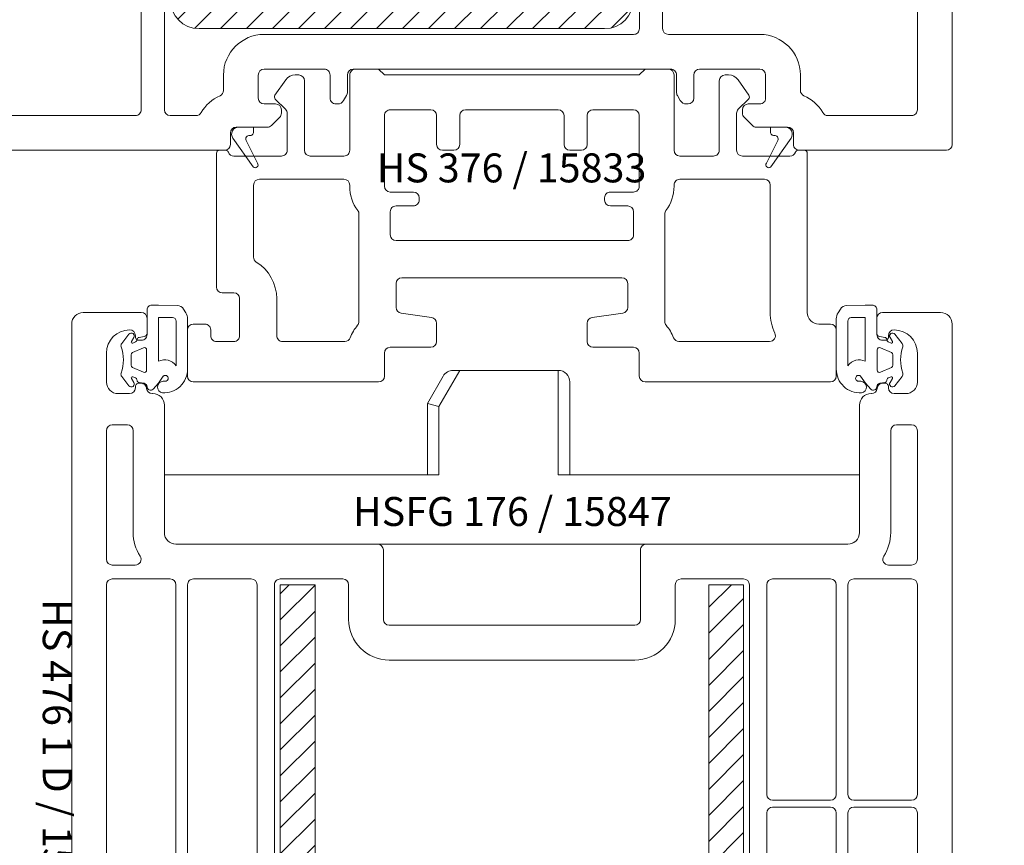
# Model space of a CAD drawing. Units: millimetres. Extents: x -11 to 188, y 0 to 274.
# Drawn here: x 47 to 64, y 196 to 211 of the extents above; entities that cross this region are included whole.
import ezdxf

# ---------------------------------------------------------------- set-up
doc = ezdxf.new("R2010")
doc.units = ezdxf.units.MM
doc.header["$PDMODE"] = 35
doc.linetypes.add('DASHED2', pattern=[9.525, 6.35, -3.175])
doc.layers.add('EN_MAß', color=14, linetype='Continuous')
doc.layers.add('EN_PROFILES_NUMMER', color=40, linetype='DASHED2')
for name, color, linetype, lineweight in [('EN_PROFILE_FRAME-L_PVC', 7, 'Continuous', 9), ('EN_PROFILE_METAL INFORCEMENT_PVC', 242, 'Continuous', 20), ('EN_PROFILE_SPECIAL_PVC', 7, 'Continuous', 9), ('EN_SEALING_DICHTUNG', 102, 'Continuous', 9)]:
    doc.layers.add(name, color=color, linetype=linetype, lineweight=lineweight)
doc.styles.add('Dim', font='simplex.shx', dxfattribs={"width": 0.65})
doc.styles.add('Verarbeitermappe 7.5', font='ARIALN.TTF', dxfattribs={"height": 7.5})
doc.dimstyles.new('EN_Bemaßung_02', dxfattribs={"dimtxt": 1.5, "dimasz": 2, "dimexe": 2, "dimexo": 2, "dimgap": 1, "dimtad": 1, "dimdec": 0, "dimdsep": 46, "dimtxsty": 'Dim', "dimcen": 0, "dimdle": 1, "dimclrd": 256, "dimclre": 256, "dimclrt": 142, "dimadec": 1, "dimazin": 0, "dimtfac": 0.7, "dimtdec": 0, "dimtix": 1, "dimtmove": 0, "dimatfit": 3, "dimfxl": 1, "dimtvp": 2, "dimtfill": 1, "dimtolj": 1, "dimtzin": 0, "dimlwd": -1, "dimlwe": -1, "dimarcsym": 0})

# ---------------------------------------------------------------- blocks, each defined once
blk = doc.blocks.new('*U2')
at = {"layer": 'EN_PROFILE_METAL INFORCEMENT_PVC'}
h = blk.add_hatch(dxfattribs=at)
h.set_pattern_fill('ANSI31', color=256, scale=0.5)
h.set_pattern_definition([(45, (5197.7594, -3608.1467), (-1.122532, 1.122532), [])])
h.paths.add_polyline_path([(-30, -51.501), (-65, -51.501, -0.414214), (-67.5, -49.001), (-67.5, -14.001, -0.414214), (-65, -11.501), (-30, -11.501, -0.414214), (-27.5, -14.001), (-27.5, -49.001, -0.414214)])
h.paths.add_polyline_path([(-30, -49.501, 0.414214), (-29.5, -49.001), (-29.5, -14.001, 0.414214), (-30, -13.501), (-65, -13.501, 0.414214), (-65.5, -14.001), (-65.5, -49.001, 0.414214), (-65, -49.501)], flags=16)
at = {"layer": 'EN_PROFILE_FRAME-L_PVC', "flags": 128}
for points in [[(0, -0.5), (0.001, -61.5)], [(0, -0.5), (0.001, -61.5)], [(-69.999, -58.501), (-70, -11.501)], [(-69.999, -58.501), (-70, -11.501)], [(-68, -11.501), (-67.999, -58.501)], [(-68, -11.501), (-67.999, -58.501)], [(-26.999, -51.5), (-27, -11.5)], [(-26.999, -51.5), (-27, -11.5)], [(-24.999, -42.5), (-24.999, -51.5)], [(-24.999, -42.5), (-24.999, -51.5)], [(-2.999, -58.5), (-2.999, -42.5)], [(-2.999, -58.5), (-2.999, -42.5)], [(-59.399, -52.001), (-27.499, -52)], [(-59.399, -52.001), (-27.499, -52)], [(-24.499, -52), (-16.599, -52)], [(-24.499, -52), (-16.599, -52)], [(-54.199, -55.001), (-59.399, -55.001)], [(-54.199, -55.001), (-59.399, -55.001)], [(-24.299, -55), (-51.699, -55.001)], [(-24.299, -55), (-51.699, -55.001)], [(-16.599, -55), (-21.799, -55.001)], [(-16.599, -55), (-21.799, -55.001)], [(-62.899, -56.835), (-62.899, -55.501)], [(-62.899, -56.835), (-62.899, -55.501)], [(-59.899, -55.501), (-59.899, -57.501)], [(-59.899, -55.501), (-59.899, -57.501)], [(-53.699, -57.501), (-53.699, -55.501)], [(-53.699, -57.501), (-53.699, -55.501)], [(-52.199, -55.501), (-52.199, -56.974)], [(-52.199, -55.501), (-52.199, -56.974)], [(-23.799, -56.974), (-23.799, -55.5)], [(-23.799, -56.974), (-23.799, -55.5)], [(-22.299, -55.501), (-22.299, -57.5)], [(-22.299, -55.501), (-22.299, -57.5)], [(-16.099, -57.5), (-16.099, -55.5)], [(-16.099, -57.5), (-16.099, -55.5)], [(-13.099, -55.5), (-13.099, -56.834)], [(-13.099, -55.5), (-13.099, -56.834)], [(-52.28, -57.274), (-52.526, -57.701)], [(-52.28, -57.274), (-52.526, -57.701)], [(-23.472, -57.7), (-23.719, -57.274)], [(-23.472, -57.7), (-23.719, -57.274)], [(-59.399, -58.001), (-58.399, -58.001)], [(-59.399, -58.001), (-58.399, -58.001)], [(-57.899, -58.501), (-57.899, -58.794)], [(-57.899, -58.501), (-57.899, -58.794)], [(-53.046, -58.001), (-53.199, -58.001)], [(-53.046, -58.001), (-53.199, -58.001)], [(-22.799, -58), (-22.953, -58)], [(-22.799, -58), (-22.953, -58)], [(-18.099, -58.793), (-18.099, -58.5)], [(-18.099, -58.793), (-18.099, -58.5)], [(-17.599, -58), (-16.599, -58)], [(-17.599, -58), (-16.599, -58)], [(-95.499, -59.002), (-70.499, -59.001)], [(-95.499, -59.002), (-70.499, -59.001)], [(-67.499, -59.001), (-65.263, -59.001)], [(-67.499, -59.001), (-65.263, -59.001)], [(-58.046, -59.147), (-58.753, -59.854)], [(-58.046, -59.147), (-58.753, -59.854)], [(-17.246, -59.854), (-17.953, -59.147)], [(-17.246, -59.854), (-17.953, -59.147)], [(-10.735, -59), (-3.499, -59)], [(-10.735, -59), (-3.499, -59)], [(-59.106, -60.001), (-61.799, -60.001)], [(-59.106, -60.001), (-61.799, -60.001)], [(-14.199, -60), (-16.892, -60)], [(-14.199, -60), (-16.892, -60)], [(-62.299, -60.501), (-62.299, -61.501)], [(-62.299, -60.501), (-62.299, -61.501)], [(-13.699, -61.5), (-13.699, -60.5)], [(-13.699, -61.5), (-13.699, -60.5)], [(-62.799, -62.001), (-112.199, -62.002)], [(-62.799, -62.001), (-98.999, -62.002)], [(-0.499, -62), (-13.199, -62)], [(-0.499, -62), (-13.199, -62)]]:
    blk.add_lwpolyline(points, dxfattribs=at)
at = {"layer": 'EN_PROFILE_FRAME-L_PVC', "extrusion": (0, 0, -1)}
for centre, start, end in [((27.499, -51.5), 179.99912, 269.99912), ((27.499, -51.5), 179.99912, 269.99912), ((24.499, -51.5), 269.99912, 359.99912), ((24.499, -51.5), 269.99912, 359.99912), ((59.399, -55.501), 359.99912, 89.99912), ((59.399, -55.501), 359.99912, 89.99912), ((54.199, -55.501), 89.99912, 180), ((54.199, -55.501), 89.99912, 180), ((51.699, -55.501), 0, 89.99956), ((51.699, -55.501), 0, 89.99956), ((24.299, -55.5), 89.99956, 180), ((24.299, -55.5), 89.99956, 180), ((21.799, -55.501), 0, 89.99668), ((21.799, -55.501), 0, 89.99668), ((16.599, -55.5), 89.99912, 179.99912), ((16.599, -55.5), 89.99912, 179.99912), ((63.399, -56.835), 179.99912, 246.42094), ((63.399, -56.835), 179.99912, 246.42094), ((12.599, -56.834), 293.57729, 359.99912), ((12.599, -56.834), 293.57729, 359.99912), ((59.399, -57.501), 269.99912, 359.99912), ((59.399, -57.501), 269.99912, 359.99912), ((16.599, -57.5), 179.99912, 269.99912), ((16.599, -57.5), 179.99912, 269.99912), ((70.499, -58.501), 179.99912, 269.99912), ((70.499, -58.501), 179.99912, 269.99912), ((67.499, -58.501), 269.99912, 359.99912), ((67.499, -58.501), 269.99912, 359.99912), ((3.499, -58.5), 179.99912, 269.99912), ((3.499, -58.5), 179.99912, 269.99912), ((65.263, -58.501), 209.99912, 269.99912), ((65.263, -58.501), 209.99912, 269.99912), ((10.735, -58.5), 269.99912, 329.99912), ((10.735, -58.5), 269.99912, 329.99912), ((61.799, -60.501), 359.99912, 89.99912), ((61.799, -60.501), 359.99912, 89.99912), ((14.199, -60.5), 89.99912, 179.99912), ((14.199, -60.5), 89.99912, 179.99912)]:
    blk.add_arc(centre, 0.5, start, end, dxfattribs=at)
at = {"layer": 'EN_PROFILE_FRAME-L_PVC'}
for centre, radius, start, end in [((-59.399, -55.501), 3.5, 90.00088, 180.00088), ((-59.399, -55.501), 3.5, 90.00088, 180.00088), ((-16.599, -55.5), 3.5, 0.00088, 90.00088), ((-16.599, -55.5), 3.5, 0.00088, 90.00088), ((-61.799, -60.501), 3.5, 113.57906, 150.00088), ((-61.799, -60.501), 3.5, 113.57906, 150.00088), ((-53.199, -57.501), 0.5, 180, 270.00088), ((-53.199, -57.501), 0.5, 180, 270.00088), ((-53.046, -57.401), 0.6, 270.00177, 330), ((-53.046, -57.401), 0.6, 270.00177, 330), ((-52.799, -56.974), 0.6, 330, 0), ((-52.799, -56.974), 0.6, 330, 0), ((-23.199, -56.974), 0.6, 180, 210), ((-23.199, -56.974), 0.6, 180, 210), ((-22.953, -57.4), 0.6, 210, 270.00088), ((-22.953, -57.4), 0.6, 210, 270.00088), ((-22.799, -57.5), 0.5, 270.00088, 0), ((-22.799, -57.5), 0.5, 270.00088, 0), ((-14.199, -60.5), 3.5, 30.00088, 66.4227), ((-14.199, -60.5), 3.5, 30.00088, 66.4227), ((-58.399, -58.501), 0.5, 0.00088, 90.00088), ((-58.399, -58.501), 0.5, 0.00088, 90.00088), ((-17.599, -58.5), 0.5, 90.00088, 180.00088), ((-17.599, -58.5), 0.5, 90.00088, 180.00088), ((-58.399, -58.794), 0.5, 315.00089, 0.00089), ((-58.399, -58.794), 0.5, 315.00089, 0.00088), ((-17.599, -58.793), 0.5, 180.00088, 225.00088), ((-17.599, -58.793), 0.5, 180.00088, 225.00088), ((-59.106, -59.501), 0.5, 270.00088, 315.00088), ((-59.106, -59.501), 0.5, 270.00088, 315.00088), ((-16.892, -59.5), 0.5, 225.00088, 270.00088), ((-16.892, -59.5), 0.5, 225.00088, 270.00088), ((-62.799, -61.501), 0.5, 270.00088, 0.00088), ((-62.799, -61.501), 0.5, 270.00088, 0.00088), ((-13.199, -61.5), 0.5, 180.00088, 270.00088), ((-13.199, -61.5), 0.5, 180.00088, 270.00088), ((-0.499, -61.5), 0.5, 270.00088, 0.00088), ((-0.499, -61.5), 0.5, 270.00088, 0.00088)]:
    blk.add_arc(centre, radius, start, end, dxfattribs=at)
at = {"layer": 'EN_PROFILE_METAL INFORCEMENT_PVC', "linetype": 'ByBlock', "flags": 128}
blk.add_lwpolyline([(-30, -51.501), (-65, -51.501)], dxfattribs=at)
at = {"layer": 'EN_PROFILE_METAL INFORCEMENT_PVC', "linetype": 'ByBlock'}
for centre, start, end in [((-65, -49.001), 180, 270), ((-30, -49.001), 270, 0)]:
    blk.add_arc(centre, 2.5, start, end, dxfattribs=at)
at = {"layer": 'EN_SEALING_DICHTUNG', "flags": 128}
for points in [[(-60.309, -60.001), (-61.599, -60.001)], [(-60.309, -60.001), (-61.599, -60.001)], [(-60.309, -60.423), (-60.309, -60.001)], [(-60.309, -60.423), (-60.309, -60.001)], [(-15.689, -60), (-14.399, -60)], [(-15.689, -60.422), (-15.689, -60)], [(-15.689, -60), (-14.399, -60)], [(-15.689, -60.422), (-15.689, -60)], [(-62.089, -60.947), (-60.34, -63.428)], [(-62.089, -60.947), (-60.34, -63.428)], [(-59.964, -63.1), (-60.944, -61.154)], [(-59.964, -63.1), (-60.944, -61.154)], [(-16.034, -63.1), (-15.054, -61.153)], [(-16.034, -63.1), (-15.054, -61.153)], [(-13.909, -60.946), (-15.658, -63.427)], [(-13.909, -60.946), (-15.658, -63.427)]]:
    blk.add_lwpolyline(points, dxfattribs=at)
at = {"layer": 'EN_SEALING_DICHTUNG', "extrusion": (0, 0, -1)}
for centre, radius, start, end in [((61.599, -60.601), 0.6, 324.8164, 89.99912), ((61.599, -60.601), 0.6, 324.8164, 89.99912), ((60.609, -60.423), 0.3, 180, 276.42504), ((60.609, -60.423), 0.3, 180, 276.42504), ((15.322, -61.018), 0.3, 83.57496, 206.73662), ((15.322, -61.018), 0.3, 83.57496, 206.73662), ((60.164, -63.251), 0.25, 142.95581, 314.99912), ((60.164, -63.251), 0.25, 142.95581, 314.99912)]:
    blk.add_arc(centre, radius, start, end, dxfattribs=at)
at = {"layer": 'EN_SEALING_DICHTUNG'}
for centre, radius, start, end in [((-14.399, -60.6), 0.6, 324.8164, 89.99912), ((-14.399, -60.6), 0.6, 324.8164, 89.99912), ((-60.676, -61.019), 0.3, 83.57496, 206.73662), ((-60.676, -61.019), 0.3, 83.57496, 206.73662), ((-15.389, -60.422), 0.3, 180, 276.42504), ((-15.389, -60.422), 0.3, 180, 276.42504), ((-15.835, -63.25), 0.25, 142.95581, 314.99912), ((-15.835, -63.25), 0.25, 142.95581, 314.99912)]:
    blk.add_arc(centre, radius, start, end, dxfattribs=at)
blk = doc.blocks.new('*U4')
at = {"layer": 'EN_PROFILE_FRAME-L_PVC', "flags": 128}
for points in [[(13.5, 0), (11.5, 0), (11, -0.5), (-11, -0.5), (-11.5, 0), (-13.5, 0)], [(-18.4, -0.5), (-18.707, -0.5)], [(-14, -0.5), (-14, -7)], [(14, -7), (14, -0.5)], [(18.707, -0.5), (18.4, -0.5)], [(-19.526, -0.926), (-20.455, -2.253)], [(-17.9, -7), (-17.9, -1)], [(17.9, -1), (17.9, -7)], [(20.455, -2.253), (19.526, -0.926)], [(-20.427, -2.573), (-19.546, -3.453)], [(19.546, -3.453), (20.427, -2.573)], [(-19.4, -3.807), (-19.4, -7)], [(-11, -10.1), (-11, -4)], [(-10.5, -3.5), (-7, -3.5)], [(-6.5, -4), (-6.5, -6.5)], [(-4.5, -6.5), (-4.5, -4)], [(-4, -3.5), (4, -3.5)], [(4.5, -4), (4.5, -6.5)], [(6.5, -6.5), (6.5, -4)], [(7, -3.5), (10.5, -3.5)], [(11, -4), (11, -10.1)], [(19.4, -7), (19.4, -3.807)], [(-25.5, -7.25), (-25.5, -18.8)], [(-24.707, -7), (-25.25, -7)], [(-19.9, -7.5), (-24, -7.5)], [(-14.5, -7.5), (-17.4, -7.5)], [(-6, -7), (-5, -7)], [(5, -7), (6, -7)], [(17.4, -7.5), (14.5, -7.5)], [(24, -7.5), (19.9, -7.5)], [(25.25, -7), (24.707, -7)], [(25.5, -21), (25.5, -7.25)], [(-22.3, -16.222), (-22.3, -10)], [(-21.8, -9.5), (-14.5, -9.5)], [(-14, -10), (-14, -10.1), (-14, -10.105)], [(14, -10.1), (14, -10)], [(14.5, -9.5), (21.8, -9.5)], [(22.3, -10), (22.3, -21)], [(-8.5, -10.6), (-10.5, -10.6)], [(10.5, -10.6), (8.5, -10.6)], [(-10, -11.8), (-8.5, -11.8)], [(-8, -11.3), (-8, -11.1)], [(8, -11.1), (8, -11.3)], [(8.5, -11.8), (10, -11.8)], [(-13.2, -12.5), (-13.2, -21.78)], [(-10.5, -14.3), (-10.5, -12.3)], [(10.5, -12.3), (10.5, -14.3)], [(13.2, -21.779), (13.2, -12.5)], [(10, -14.8), (-10, -14.8)], [(-10, -20.566), (-10, -18.5)], [(-9.5, -18), (9.5, -18)], [(10, -18.5), (10, -20.566)], [(-25, -19.3), (-24, -19.3)], [(-23.5, -19.8), (-23.5, -23)], [(-20.3, -23), (-20.3, -19.8)], [(-6.929, -21.438), (-9.571, -21.061)], [(9.571, -21.061), (6.929, -21.438)], [(-26.5, -22), (-27.5, -22)], [(-6.5, -23.5), (-6.5, -21.933)], [(6.5, -21.933), (6.5, -23.5)], [(27.5, -22), (26.5, -22)], [(-28, -22.5), (-28, -26.5)], [(-26, -23), (-26, -22.5)], [(28, -26.5), (28, -22.5)], [(-24, -23.5), (-25.5, -23.5)], [(-14.423, -23.5), (-19.8, -23.5)], [(22.247, -23.5), (14.423, -23.5)], [(-11, -26.5), (-11, -24.5)], [(-10.5, -24), (-7, -24)], [(7, -24), (10.5, -24)], [(11, -24.5), (11, -26.5)], [(-27.5, -27), (-11.5, -27)], [(11.5, -27), (27.5, -27)]]:
    blk.add_lwpolyline(points, dxfattribs=at)
at = {"layer": 'EN_PROFILE_FRAME-L_PVC'}
for centre, radius, start, end in [((-13.5, -0.5), 0.5, 89.99991, 179.99995), ((13.5, -0.5), 0.5, 359.99995, 89.99991), ((-18.707, -1.5), 1, 89.99991, 145), ((-18.4, -1), 0.5, 359.99991, 89.99991), ((18.4, -1), 0.5, 89.99991, 179.99991), ((18.707, -1.5), 1, 35, 89.99991), ((-20.25, -2.396), 0.25, 145, 224.99991), ((20.25, -2.396), 0.25, 314.99991, 35), ((-6, -6.5), 0.5, 179.99991, 269.99991), ((-5, -6.5), 0.5, 269.99991, 359.99991), ((5, -6.5), 0.5, 179.99991, 269.99991), ((6, -6.5), 0.5, 269.99991, 359.99991), ((-25.25, -7.25), 0.25, 89.99991, 179.99992), ((-24.707, -7.25), 0.25, 19.47114, 89.99991), ((24.707, -7.25), 0.25, 89.99991, 160.52869), ((25.25, -7.25), 0.25, 359.99992, 89.99992), ((-10.5, -10.1), 3.5, 180.07856, 216.86727), ((10.5, -10.1), 3.5, 323.13039, 359.99995), ((-8.5, -11.1), 0.5, 359.99992, 89.99991), ((8.5, -11.1), 0.5, 89.99991, 179.99992), ((-8.5, -11.3), 0.5, 269.99991, 359.99992), ((8.5, -11.3), 0.5, 179.99992, 269.99991), ((-24, -19.8), 3.7, 359.99991, 58.41178), ((-25, -18.8), 0.5, 179.99991, 269.99991), ((26.5, -21), 4.2, 179.99991, 205.18425), ((-27.5, -22.5), 0.5, 89.99991, 179.99991), ((-26.5, -22.5), 0.5, 359.99989, 89.99991), ((-7, -21.933), 0.5, 359.99991, 81.86981), ((7, -21.933), 0.5, 98.13002, 179.99991), ((27.5, -22.5), 0.5, 359.99991, 89.99991), ((-10.5, -24.5), 3.7, 139.6339, 159.07462), ((10.5, -24.5), 3.7, 20.92474, 40.36754), ((-7, -23.5), 0.5, 269.99991, 359.99991), ((7, -23.5), 0.5, 179.99991, 269.99991), ((-27.5, -26.5), 0.5, 179.99991, 269.99991), ((-11.5, -26.5), 0.5, 269.99991, 359.99991), ((11.5, -26.5), 0.5, 179.99991, 269.99991), ((27.5, -26.5), 0.5, 269.99991, 359.99991)]:
    blk.add_arc(centre, radius, start, end, dxfattribs=at)
at = {"layer": 'EN_PROFILE_FRAME-L_PVC', "extrusion": (0, 0, -1)}
for centre, radius, start, end in [((19.9, -3.807), 0.5, 135.00009, 180.00008), ((10.5, -4), 0.5, 0.00005, 90.00009), ((7, -4), 0.5, 90.00009, 180.00009), ((4, -4), 0.5, 0.00009, 90.00009), ((-4, -4), 0.5, 90.00009, 180.00009), ((-7, -4), 0.5, 0.00009, 90.00009), ((-10.5, -4), 0.5, 90.00009, 180.00005), ((-19.9, -3.807), 0.5, 0.00008, 45.00008), ((24, -7), 0.5, 270.00009, 340.52886), ((19.9, -7), 0.5, 180.00008, 270.00009), ((17.4, -7), 0.5, 270.00009, 0.00009), ((14.5, -7), 0.5, 180.00005, 270.00009), ((-14.5, -7), 0.5, 270.00009, 0.00005), ((-17.4, -7), 0.5, 180.00009, 270.00009), ((-19.9, -7), 0.5, 270.00009, 0.00008), ((-24, -7), 0.5, 199.47131, 270.00009), ((21.8, -10), 0.5, 0.00008, 90.00008), ((14.5, -10), 0.5, 90.00008, 180), ((10.5, -10.1), 0.5, 270.00009, 0.00005), ((-10.5, -10.1), 0.5, 180.00005, 270.00009), ((-14.5, -10), 0.5, 0, 90.00008), ((-21.8, -10), 0.5, 90.00008, 180.00008), ((10, -12.3), 0.5, 0.00007, 90.00009), ((-10, -12.3), 0.5, 90.00009, 180.00007), ((13.7, -12.5), 0.5, 143.13273, 180.0001), ((-13.7, -12.5), 0.5, 0.0001, 36.86961), ((10, -14.3), 0.5, 270.00009, 0.00006), ((-10, -14.3), 0.5, 180.00006, 270.00009), ((21.8, -16.222), 0.5, 301.58822, 0.00008), ((9.5, -18.5), 0.5, 0.00009, 90.00009), ((-9.5, -18.5), 0.5, 90.00009, 180.00009), ((24, -19.8), 0.5, 90.00009, 180.00009), ((9.5, -20.566), 0.5, 278.13019, 0.0001), ((-9.5, -20.566), 0.5, 180.0001, 261.86998), ((-26.5, -21), 1, 270.00009, 0.00009), ((13.7, -21.78), 0.5, 180.0001, 220.3661), ((-13.7, -21.779), 0.5, 319.63246, 0.0001), ((-22.247, -23), 0.5, 154.81575, 270.00009), ((25.5, -23), 0.5, 270.00009, 0.00011), ((24, -23), 0.5, 180.00009, 270.00009), ((19.8, -23), 0.5, 270.00008, 0.00009), ((14.423, -23), 0.5, 200.92538, 270.00008), ((-14.423, -23), 0.5, 270.00008, 339.07526), ((10.5, -24.5), 0.5, 0.00009, 90.00009), ((-10.5, -24.5), 0.5, 90.00009, 180.00009)]:
    blk.add_arc(centre, radius, start, end, dxfattribs=at)
at = {"layer": 'EN_PROFILES_NUMMER', "color": 7, "insert": (-0.035, -8.844), "char_height": 2.5, "attachment_point": 5, "line_spacing_factor": 0.84, "style": 'Verarbeitermappe 7.5'}
blk.add_mtext('HS 376 / 15833', dxfattribs=at)
blk = doc.blocks.new('EN_HSFG_176')
at = {"layer": 'EN_PROFILE_FRAME-L_PVC', "linetype": 'Continuous'}
for p, q in [((-4.498, 47), (-6.3, 43.878)), ((-4.498, 47), (-5.075, 47)), ((4, 47), (-4.498, 47)), ((4, 38), (4, 47)), ((-7.3, 44.146), (-5.941, 46.5)), ((5, 46), (5, 38)), ((-6.3, 43.878), (-7.3, 44.146)), ((-7.3, 38), (-7.3, 44.146)), ((-6.3, 43.878), (-6.3, 38)), ((-30, 38), (-30, 33)), ((-6.3, 38), (-30, 38)), ((30, 38), (4, 38)), ((30, 33), (30, 38)), ((29, 32), (-29, 32))]:
    blk.add_line(p, q, dxfattribs=at)
for centre, start, end in [((-5.075, 46), 90.00008, 150), ((-29, 33), 180.00006, 270.00044), ((29, 33), 270.00044, 0.00009)]:
    blk.add_arc(centre, 1, start, end, dxfattribs=at)
at = {"layer": 'EN_PROFILE_FRAME-L_PVC', "linetype": 'Continuous', "extrusion": (0, 0, -1)}
blk.add_arc((-4, 46), 1, 89.99994, 179.99994, dxfattribs=at)
at = {"layer": 'EN_PROFILES_NUMMER', "color": 7, "insert": (0.032, 34.499), "char_height": 2.5, "attachment_point": 5, "line_spacing_factor": 0.84, "style": 'Verarbeitermappe 7.5'}
blk.add_mtext('HSFG 176 / 15847', dxfattribs=at)
blk = doc.blocks.new('*U16')
at = {"layer": 'EN_PROFILE_METAL INFORCEMENT_PVC'}
h = blk.add_hatch(dxfattribs=at)
h.set_pattern_fill('ANSI31', color=256, scale=0.5, angle=-180)
h.set_pattern_definition([(225, (5591.3617, 4652.0956), (1.122532, -1.122532), [])])
h.paths.add_polyline_path([(-14, -87.501, -0.414214), (-17, -84.501), (-17, -44.501), (-20, -44.501), (-20, -84.501, 0.414214), (-14, -90.501), (14, -90.501, 0.414214), (20, -84.501), (20, -44.501), (17, -44.501), (17, -84.501, -0.414214), (14, -87.501)])
h.paths.add_polyline_path([(10.433, -86.474), (-9.128, -86.474), (-9.128, -91.679), (10.433, -91.679)], flags=9)
at = {"layer": 'EN_PROFILE_FRAME-L_PVC'}
for p, q in [((-37.001, -21.001), (-32, -21.001)), ((32, -21.001), (37, -21.001)), ((-38, -113.342), (-38, -22.001)), ((-31.5, -21.501), (-31.5, -21.501)), ((-31.5, -21.501), (-31.5, -22.901)), ((31.5, -22.901), (31.5, -21.501)), ((38, -22.001), (38, -23.469)), ((-32.5, -23.101), (-32.5, -23.001)), ((32.5, -23.001), (32.5, -23.101)), ((38, -23.469), (38, -23.469)), ((38, -23.469), (38, -23.519)), ((38, -23.519), (38, -23.519)), ((38, -23.519), (38, -98.537)), ((-35, -24.501), (-35, -27.001)), ((35, -27.001), (35, -24.501)), ((-34, -28.001), (-33, -28.001)), ((-32.5, -27.501), (-32.5, -27.401)), ((-31.497, -27.409), (-31.497, -27.41)), ((-31.035, -28.001), (-31, -28.001)), ((31, -28.001), (31.035, -28.001)), ((31.531, -27.552), (31.531, -27.552)), ((32.5, -27.401), (32.5, -27.501)), ((33, -28.001), (34, -28.001)), ((-30, -29.001), (-30, -40.001)), ((30, -40.001), (30, -29.001)), ((-35, -42.301), (-35, -31.201)), ((-34.5, -30.701), (-33.2, -30.701)), ((-32.7, -31.201), (-32.7, -40.001)), ((32.7, -31.201), (32.7, -40.001)), ((34.5, -30.701), (33.2, -30.701)), ((35, -42.301), (35, -31.201)), ((-29, -41.001), (-11.6, -41.001)), ((-11.1, -41.501), (-11.1, -47.501)), ((11.1, -47.501), (11.1, -41.501)), ((11.6, -41.001), (29, -41.001)), ((-35, -42.301), (-35, -42.301)), ((35, -42.301), (35, -42.301)), ((-32.514, -42.801), (-34.5, -42.801)), ((32.514, -42.801), (34.5, -42.801)), ((-34.5, -44.001), (-29.5, -44.001)), ((-27.5, -44.001), (-22.5, -44.001)), ((-20, -44.001), (-14.6, -44.001)), ((14.6, -44.001), (20, -44.001)), ((22.5, -44.001), (27.5, -44.001)), ((29.5, -44.001), (34.5, -44.001)), ((-35, -92.001), (-35, -44.501)), ((-29, -44.501), (-29, -92.001)), ((-28, -91.337), (-28, -44.501)), ((-22, -44.501), (-22, -90.801)), ((-20.5, -90.801), (-20.5, -44.501)), ((-14.1, -44.501), (-14.1, -47.501)), ((14.1, -47.501), (14.1, -44.501)), ((20.5, -44.501), (20.5, -90.801)), ((22, -62.601), (22, -44.501)), ((28, -44.501), (28, -62.601)), ((29, -62.601), (29, -44.501)), ((35, -44.501), (35, -62.601)), ((-10.6, -48.001), (10.6, -48.001)), ((-10.6, -51.001), (10.6, -51.001)), ((27.5, -63.101), (22.5, -63.101)), ((22.5, -63.701), (27.5, -63.701)), ((34.5, -63.101), (29.5, -63.101)), ((29.5, -63.701), (34.5, -63.701)), ((22, -90.801), (22, -64.201)), ((28, -64.201), (28, -88.412)), ((29, -88.301), (29, -64.201)), ((35, -64.201), (35, -88.301)), ((34.5, -88.801), (29.5, -88.801)), ((22, -90.801), (22, -90.801)), ((-28, -91.337), (-28, -91.337)), ((-22.5, -91.301), (-25.2, -91.301)), ((20, -91.301), (-20, -91.301)), ((24.9, -91.301), (22.5, -91.301)), ((35, -91.501), (28.4, -91.501)), ((-35, -92.001), (-35, -92.001)), ((-29.5, -92.501), (-34.5, -92.501)), ((27.9, -92.001), (27.9, -93.194)), ((35.5, -95.627), (35.5, -92.001)), ((-35, -113.342), (-35, -94.001)), ((-34.5, -93.501), (-30, -93.501)), ((8.8, -94.001), (-25.2, -94.001)), ((8.8, -94.001), (8.8, -94.001)), ((8.8, -94.001), (8.8, -94.001)), ((28.624, -94.001), (12.3, -94.001)), ((9.8, -96.503), (9.8, -95.001)), ((11.8, -94.501), (11.8, -96.501)), ((-29.9, -96.001), (-29.9, -111.557)), ((-27.2, -96.001), (-27.2, -114.955)), ((9.315, -98.38), (9.8, -96.503)), ((12.3, -97.001), (15.3, -97.001)), ((34.2, -98.501), (34.2, -97.501)), ((13.8, -99.001), (9.8, -99.001)), ((37.536, -99.001), (34.7, -99.001)), ((-35, -113.342), (-35, -113.342)), ((-28.2, -115.501), (-28.2, -114.601)), ((-27.2, -114.09), (-27.2, -114.04)), ((-27.656, -115.453), (-28.2, -115.501)), ((-31.2, -116.101), (-31.2, -117.021)), ((-28.2, -118.8), (-28.2, -118.001)), ((-28.2, -118.001), (-27.656, -118.048)), ((-28.583, -120.971), (-34.052, -118.98)), ((-29.884, -118.901), (-28.871, -119.269)), ((-27.2, -118.546), (-27.2, -121.001)), ((-28.402, -121.001), (-28.583, -120.971)), ((-27.2, -121.001), (-28.402, -121.001))]:
    blk.add_line(p, q, dxfattribs=at)
for centre, radius, start, end in [((-37, -22.001), 1, 90.08103, 180), ((-32, -21.501), 0.5, 0.02035, 89.99999), ((32, -21.501), 0.5, 90.00002, 180), ((37, -22.001), 1, 0.00002, 90.00002), ((-32, -21.501), 0.5, 359.97974, 0), ((-33, -24.501), 2, 90, 180), ((-33, -23.001), 0.5, 0, 90), ((-32, -22.901), 0.5, 256.94806, 0), ((32, -22.901), 0.5, 180, 283.05194), ((33, -23.001), 0.5, 90, 180), ((33, -24.501), 2, 0, 90), ((-32.2, -23.101), 0.3, 180, 286.87449), ((32.2, -23.101), 0.3, 253.12551, 0), ((-34, -27.001), 1, 180, 270), ((-32.2, -27.401), 0.3, 75.70536, 180), ((-32.03, -27.601), 0.5, 5.79261, 101.06106), ((32.03, -27.601), 0.5, 78.93894, 174.20739), ((32.2, -27.401), 0.3, 0, 104.29464), ((34, -27.001), 1, 270, 0), ((-33, -27.501), 0.5, 270, 0), ((-31.035, -27.501), 0.5, 185.68574, 270), ((-31, -29.001), 1, 0, 90), ((31, -29.001), 1, 90, 180), ((31.035, -27.501), 0.5, 270, 354.31426), ((33, -27.501), 0.5, 180, 270), ((-34.5, -31.201), 0.5, 90, 180), ((-33.2, -31.201), 0.5, 0, 90), ((33.2, -31.201), 0.5, 90, 180), ((34.5, -31.201), 0.5, 0, 90), ((-29, -40.001), 3.7, 180, 213.20382), ((-29, -40.001), 1, 180, 270), ((29, -40.001), 1, 269.99998, 0), ((29, -40.001), 3.7, 326.79618, 360), ((-11.6, -41.501), 0.5, 0, 90), ((11.6, -41.501), 0.5, 89.99998, 180), ((-34.5, -42.301), 0.5, 180, 270), ((-32.514, -42.301), 0.5, 269.99996, 33.20382), ((32.514, -42.301), 0.5, 146.79618, 270.00004), ((34.5, -42.301), 0.5, 270, 0), ((-34.5, -44.501), 0.5, 90, 180), ((-29.5, -44.501), 0.5, 0, 90), ((-27.5, -44.501), 0.5, 89.99997, 180.00003), ((-22.5, -44.501), 0.5, 0, 90), ((-20, -44.501), 0.5, 90, 180.00003), ((-14.6, -44.501), 0.5, 0, 90), ((14.6, -44.501), 0.5, 90, 180), ((20, -44.501), 0.5, 0, 90), ((22.5, -44.501), 0.5, 90, 180), ((27.5, -44.501), 0.5, 0, 90), ((29.5, -44.501), 0.5, 90, 180), ((34.5, -44.501), 0.5, 0, 90), ((-10.6, -47.501), 3.5, 180, 270), ((-10.6, -47.501), 0.5, 180, 270), ((10.6, -47.501), 3.5, 270, 0), ((10.6, -47.501), 0.5, 270, 0), ((22.5, -62.601), 0.5, 180, 270), ((27.5, -62.601), 0.5, 270, 0), ((29.5, -62.601), 0.5, 180, 270), ((34.5, -62.601), 0.5, 270, 0), ((22.5, -64.201), 0.5, 90, 180), ((27.5, -64.201), 0.5, 0, 90), ((29.5, -64.201), 0.5, 90, 180), ((34.5, -64.201), 0.5, 0, 90), ((29.5, -88.301), 0.5, 180, 270), ((34.5, -88.301), 0.5, 270, 0), ((28.4, -92.001), 3.2, 104.07853, 143.71682), ((27.5, -88.412), 0.5, 284.07853, 0), ((-22.5, -90.801), 0.5, 270, 0.00003), ((-20, -90.801), 0.5, 180.00003, 269.99999), ((20, -90.801), 0.5, 269.99999, 0), ((22.5, -90.801), 0.5, 180.00002, 269.99998), ((28.4, -92.001), 3.2, 143.71682, 161.0985), ((-27.5, -91.337), 0.5, 179.99998, 296.25119), ((-25.2, -96.001), 4.7, 90, 116.25119), ((24.902, -90.803), 0.498, 269.81655, 341.0985), ((28.4, -92.001), 0.5, 90, 180), ((35, -92.001), 0.5, 0, 90), ((-34.5, -92.001), 0.5, 180, 270), ((-29.5, -92.001), 0.5, 269.99997, 0.00003), ((28.712, -93.194), 0.812, 180, 263.80695), ((-34.5, -94.001), 0.5, 90, 180), ((-30, -94.001), 0.5, 337.38014, 90), ((-25.2, -96.001), 4.7, 157.38014, 179.99997), ((-25.2, -96.001), 2, 90.00001, 180), ((8.8, -95.001), 1, 0, 90.00001), ((12.3, -94.501), 0.5, 89.99999, 180), ((35, -95.627), 0.5, 290.48732, 0), ((12.3, -96.501), 0.5, 180, 270), ((35.7, -97.501), 1.5, 110.48732, 180), ((13.723, -97.381), 1.622, 272.71128, 13.54893), ((9.8, -98.501), 0.5, 166.01176, 270), ((34.7, -98.501), 0.5, 180, 270), ((37.518, -98.519), 0.482, 272.12773, 357.87229), ((-29.2, -116.101), 4.2, 104.79233, 167.54289), ((-30.4, -111.557), 0.5, 284.79233, 359.99999), ((-32, -113.342), 6, 180, 250), ((-32.009, -113.346), 2.991, 179.92727, 224.36344), ((-29.2, -116.101), 2, 90.00204, 180), ((-28.95, -7119.749), 7005.649, 89.9979551, 90.0020449), ((-28.7, -114.601), 0.5, 0, 89.99796), ((-33.79, -115.087), 0.5, 224.36344, 347.54289), ((-27.7, -114.955), 0.5, 274.99889, 0), ((-29.2, -117.021), 2, 180, 249.99999), ((-27.7, -118.546), 0.5, 0.0003, 85.00058), ((-28.7, -118.8), 0.5, 249.99999, 0)]:
    blk.add_arc(centre, radius, start, end, dxfattribs=at)
at = {"layer": 'EN_PROFILE_METAL INFORCEMENT_PVC'}
blk.add_lwpolyline([(14, -90.501), (-14, -90.501, -0.414214), (-20, -84.501), (-20, -44.501), (-17, -44.501), (-17, -84.501, 0.414214), (-14, -87.501), (14, -87.501, 0.414214), (17, -84.501), (17, -44.501), (20, -44.501), (20, -84.501, -0.414214)], format="xyb", close=True, dxfattribs=at)
at = {"layer": 'EN_SEALING_DICHTUNG'}
for p, q in [((-30.497, -20.369), (-31.089, -20.358)), ((-28.888, -20.4), (-30.497, -20.369)), ((28.888, -20.4), (30.497, -20.369)), ((30.497, -20.369), (31.089, -20.358)), ((-31.497, -20.758), (-31.497, -21.392)), ((-28.15, -21.022), (-28.35, -20.704)), ((28.15, -21.022), (28.35, -20.704)), ((31.497, -20.758), (31.497, -21.392)), ((-31.497, -21.392), (-31.497, -22.788)), ((-30.497, -25.209), (-30.497, -21.437)), ((-30.497, -21.437), (-29.295, -21.437)), ((-28.995, -21.737), (-28.997, -25.598)), ((-27.997, -25.889), (-27.997, -21.555)), ((27.997, -25.889), (27.997, -21.555)), ((28.995, -21.737), (28.997, -25.598)), ((30.497, -21.437), (29.295, -21.437)), ((30.497, -25.209), (30.497, -21.437)), ((31.497, -21.392), (31.497, -22.788)), ((-33.06, -22.868), (-33.686, -23.673)), ((33.06, -22.868), (33.686, -23.673)), ((-32.849, -23.502), (-32.636, -23.167)), ((-32.491, -23.547), (-32.725, -23.647)), ((-32.36, -23.317), (-32.372, -23.392)), ((-31.754, -23.085), (-32.191, -23.148)), ((31.754, -23.085), (32.191, -23.148)), ((32.36, -23.317), (32.372, -23.392)), ((32.491, -23.547), (32.725, -23.647)), ((32.849, -23.502), (32.636, -23.167)), ((-32.876, -25.555), (-32.876, -24.642)), ((-32.757, -24.46), (-31.816, -24.04)), ((-31.534, -24.223), (-31.534, -25.974)), ((31.534, -24.223), (31.534, -25.974)), ((32.757, -24.46), (31.816, -24.04)), ((32.876, -25.555), (32.876, -24.642)), ((-31.816, -26.157), (-32.757, -25.737)), ((31.816, -26.157), (32.757, -25.737)), ((-33.686, -26.524), (-33.06, -27.328)), ((-32.636, -27.03), (-32.849, -26.695)), ((-32.725, -26.55), (-32.491, -26.65)), ((-32.372, -26.805), (-32.36, -26.88)), ((-32.191, -27.049), (-31.754, -27.112)), ((-30.975, -27.611), (-30.509, -27.1)), ((-30.509, -27.1), (-30.093, -26.489)), ((30.509, -27.1), (30.093, -26.489)), ((30.975, -27.611), (30.509, -27.1)), ((32.191, -27.049), (31.754, -27.112)), ((32.372, -26.805), (32.36, -26.88)), ((32.725, -26.55), (32.491, -26.65)), ((32.636, -27.03), (32.849, -26.695)), ((33.686, -26.524), (33.06, -27.328)), ((-24.29, -107.898), (-24.214, -108.083)), ((-24.2, -108.18), (-24.317, -108.342)), ((-26.35, -113.84), (-26.95, -113.84)), ((-26.95, -113.84), (-26.35, -113.84)), ((-26.35, -113.84), (-26.35, -113.84)), ((-26.35, -113.84), (-26.35, -120.316)), ((-29.936, -115.313), (-29.011, -114.692)), ((-27, -114.808), (-27, -114.29)), ((-28.7, -114.858), (-28.7, -114.908)), ((-28.6, -115.008), (-27.2, -115.008)), ((-28.6, -115.008), (-28.6, -115.008)), ((-26.35, -115.853), (-26.35, -114.776)), ((-30, -116.558), (-29.324, -115.807)), ((-29.101, -115.708), (-27.35, -115.708)), ((-27, -116.058), (-27, -117.058)), ((-29.324, -117.309), (-30, -116.558)), ((-29.011, -118.424), (-29.936, -117.803)), ((-27.35, -117.408), (-29.101, -117.408)), ((-27.2, -118.108), (-28.6, -118.108)), ((-28.7, -118.208), (-28.7, -118.258)), ((-27, -119.952), (-27, -118.308)), ((-24.8, -120.899), (-24.8, -118.81)), ((-24.208, -118.642), (-24.2, -122.886)), ((-24.208, -118.642), (-24.208, -118.642)), ((-27.2, -120.944), (-27.2, -120.152)), ((-26.895, -119.981), (-27, -119.952)), ((-27, -119.952), (-26.895, -119.981)), ((-26.35, -120.316), (-26.895, -119.981)), ((-26.895, -119.981), (-26.35, -120.316)), ((-26.35, -120.316), (-25.588, -120.753)), ((-25.588, -120.753), (-25.119, -121.06))]:
    blk.add_line(p, q, dxfattribs=at)
for centre, radius, start, end in [((-31.097, -20.758), 0.4, 88.88491, 180.00004), ((31.097, -20.758), 0.4, 359.99996, 91.11509), ((-28.9, -21.05), 0.65, 32.1771, 88.88491), ((-28.997, -21.554), 1, 359.997, 32.1771), ((28.997, -21.554), 1, 147.8229, 180.003), ((28.9, -21.05), 0.65, 91.11509, 147.8229), ((-29.295, -21.737), 0.3, 359.97692, 90), ((29.295, -21.737), 0.3, 90, 180.02308), ((-32.855, -23.028), 0.26, 327.55597, 142.1237), ((-31.797, -22.788), 0.3, 278.26328, 359.96453), ((31.797, -22.788), 0.3, 180.03547, 261.73672), ((32.855, -23.028), 0.26, 37.8763, 212.44403), ((-33.449, -23.857), 0.3, 142.1237, 198.79602), ((-32.765, -23.555), 0.1, 147.55597, 293.14892), ((-32.569, -23.363), 0.2, 293.14892, 351.58514), ((-32.163, -23.346), 0.2, 98.26328, 171.58514), ((32.163, -23.346), 0.2, 8.41486, 81.73672), ((32.569, -23.363), 0.2, 188.41486, 246.85108), ((32.765, -23.555), 0.1, 246.85108, 32.44403), ((33.449, -23.857), 0.3, 341.20398, 37.8763), ((-37.097, -25.098), 3.553, 341.20398, 18.79602), ((-32.676, -24.642), 0.2, 114.00651, 180), ((-31.734, -24.223), 0.2, 0, 114.00651), ((31.734, -24.223), 0.2, 65.99349, 180), ((32.676, -24.642), 0.2, 0, 65.99349), ((37.097, -25.098), 3.553, 161.20398, 198.79602), ((-29.97, -26.264), 1.179, 34.41665, 116.5292), ((29.97, -26.264), 1.179, 63.4708, 145.58335), ((-33.449, -26.34), 0.3, 161.20398, 217.8763), ((-32.676, -25.555), 0.2, 180, 245.99349), ((-31.734, -25.974), 0.2, 245.99349, 0), ((-30.047, -25.889), 2.05, 266.54174, 359.997), ((-30.047, -25.889), 2.05, 359.99626, 359.99775), ((30.047, -25.889), 2.05, 180.00225, 180.00374), ((30.047, -25.889), 2.05, 180.003, 273.45826), ((31.734, -25.974), 0.2, 180, 294.00651), ((32.676, -25.555), 0.2, 294.00651, 0), ((33.449, -26.34), 0.3, 322.1237, 18.79602), ((-32.855, -27.169), 0.26, 217.8763, 32.44403), ((-32.765, -26.642), 0.1, 66.85108, 212.44403), ((-32.569, -26.834), 0.2, 8.41486, 66.85108), ((-32.163, -26.851), 0.2, 188.41486, 261.73672), ((-31.797, -27.409), 0.3, 0, 81.73672), ((-30.09, -27.439), 0.503, 92.34101, 260.74247), ((-30.047, -25.889), 1.05, 266.54174, 281.2867), ((-29.923, -26.678), 0.254, 288.75015, 131.87324), ((29.923, -26.678), 0.254, 48.12676, 251.24985), ((30.047, -25.889), 1.05, 258.7133, 273.45826), ((30.09, -27.439), 0.503, 279.25753, 87.65899), ((31.797, -27.409), 0.3, 98.26328, 180), ((32.163, -26.851), 0.2, 278.26328, 351.58514), ((32.569, -26.834), 0.2, 113.14892, 171.58514), ((32.855, -27.169), 0.26, 147.55597, 322.1237), ((32.765, -26.642), 0.1, 327.55597, 113.14892), ((-31.197, -27.41), 0.3, 180, 317.7757), ((31.197, -27.41), 0.3, 222.2243, 0), ((-19.242, -113.392), 7.721, 133.50806, 183.32357), ((-24.475, -107.975), 0.2, 22.43734, 114.22813), ((-19.067, -113.408), 7.296, 136.01824, 183.39228), ((-24.399, -108.16), 0.2, 354.30391, 22.43747), ((-26.995, -114.04), 0.205, 77.30531, 180), ((-28.9, -114.858), 0.2, 360, 123.87283), ((-27, -114.09), 0.2, 180, 270), ((-29.1, -116.558), 1.5, 123.87285, 236.12715), ((-28.6, -114.908), 0.1, 180, 270), ((-27.2, -114.808), 0.2, 270, 0), ((-26.15, -114.771), 0.2, 181.40181, 270.00003), ((-26.15, -115.821), 0.85, 38.93944, 90.00003), ((-31.849, -119.636), 7.705, 7.41393, 34.36634), ((-29.101, -116.008), 0.3, 90, 137.90025), ((-27.35, -116.058), 0.35, 0, 90), ((-26.113, -115.858), 0.237, 33.50266, 178.71576), ((-31.725, -119.573), 6.967, 6.28311, 33.50266), ((-27.35, -117.058), 0.35, 270, 0), ((-29.101, -117.108), 0.3, 222.09975, 270), ((-28.6, -118.208), 0.1, 90, 180), ((-27.2, -118.308), 0.2, 0, 90), ((-28.9, -118.258), 0.2, 236.1274, 0), ((-27, -120.152), 0.2, 90, 180), ((-27.047, -120.974), 0.156, 168.82481, 257.296), ((-27.935, -124.915), 3.883, 29.08112, 77.296), ((-25.006, -120.887), 0.207, 236.78495, 356.57851), ((-24.4, -122.886), 0.2, 224.88697, 0.11286)]:
    blk.add_arc(centre, radius, start, end, dxfattribs=at)
at = {"layer": 'EN_PROFILES_NUMMER', "color": 7, "char_height": 2.5, "line_spacing_factor": 0.84, "style": 'Verarbeitermappe 7.5'}
for s, insert, attachment_point, rotation in [('HS {\\fArial Narrow|b0|i0|c238|p39;4}76{\\fArial Narrow|b0|i0|c238|p39; 1 }D / 158{\\fArial Narrow|b0|i0|c238|p39;66}', (-38, -45.73), 1, 270), ('NA 66 / 14655', (-8.384, -87.001), 9, 180)]:
    blk.add_mtext(s, dxfattribs=dict(at, insert=insert, attachment_point=attachment_point, rotation=rotation))
blk = doc.blocks.new('*D35')
at = {"layer": 'Defpoints', "color": 0, "transparency": 16777216}
for p in [(62.477, 220.809), (77.828, 220.809), (62.297, 205.609)]:
    blk.add_point(p, dxfattribs=at)
at = {"layer": 'EN_MAß', "transparency": 16777216}
for p, q in [((64.477, 220.809), (79.828, 220.809)), ((77.828, 207.609), (77.828, 218.809)), ((64.297, 205.609), (79.828, 205.609))]:
    blk.add_line(p, q, dxfattribs=at)
for points in [[(77.494, 218.809), (78.161, 218.809), (77.828, 220.809)], [(77.494, 207.609), (78.161, 207.609), (77.828, 205.609)]]:
    blk.add_solid(points, dxfattribs=at)
at = {"layer": 'EN_MAß', "color": 142, "transparency": 16777216, "char_height": 1.5, "attachment_point": 5, "rotation": 90, "style": 'Dim', "bg_fill": 3, "box_fill_scale": 1.1, "bg_fill_color": 256, "bg_fill_true_color": 13158600, "bg_fill_transparency": 0}
for s, insert in [('\\A1;76', (76.078, 213.209)), ('\\A1;[3]', (79.971, 213.209))]:
    blk.add_mtext(s, dxfattribs=dict(at, insert=insert))
blk = doc.blocks.new('*D41')
at = {"layer": 'Defpoints', "color": 0, "transparency": 16777216}
for p in [(62.797, 205.609), (60.71, 185.015), (68.857, 185.015)]:
    blk.add_point(p, dxfattribs=at)
at = {"layer": 'EN_MAß', "transparency": 16777216}
for p, q in [((64.797, 205.609), (70.857, 205.609)), ((68.857, 203.609), (68.857, 187.015)), ((62.71, 185.015), (70.857, 185.015))]:
    blk.add_line(p, q, dxfattribs=at)
for points in [[(68.524, 203.609), (69.191, 203.609), (68.857, 205.609)], [(68.524, 187.015), (69.191, 187.015), (68.857, 185.015)]]:
    blk.add_solid(points, dxfattribs=at)
at = {"layer": 'EN_MAß', "color": 142, "transparency": 16777216, "insert": (67.107, 195.312), "char_height": 1.5, "attachment_point": 5, "rotation": 90, "style": 'Dim', "bg_fill": 3, "box_fill_scale": 1.1, "bg_fill_color": 256, "bg_fill_true_color": 13158600, "bg_fill_transparency": 0}
blk.add_mtext('\\A1;103', dxfattribs=at)
at = {"layer": 'EN_MAß', "color": 142, "transparency": 16777216, "insert": (71, 195.312), "char_height": 1.5, "attachment_point": 5, "rotation": 90, "style": 'Dim', "bg_fill": 3, "box_fill_scale": 1.1, "bg_fill_color": 256, "bg_fill_true_color": 13158600, "bg_fill_transparency": 0}
blk.add_mtext('\\A1;[4 1/16]', dxfattribs=at)

msp = doc.modelspace()

# ---------------------------------------------------------------- block references
at = {"xscale": 0.2000000000000001, "yscale": 0.2000000000000001, "zscale": 0.2000000000000001}
for name, p in [('*U2', (62.997, 220.809)), ('*U4', (55.396, 209.809)), ('EN_HSFG_176', (55.397, 195.209))]:
    msp.add_blockref(name, p, dxfattribs=at)
at = {"layer": 'EN_PROFILE_SPECIAL_PVC', "xscale": 0.2000000000000001, "yscale": 0.2000000000000001, "zscale": 0.2000000000000001}
msp.add_blockref('*U16', (55.397, 209.809), dxfattribs=at)

# ---------------------------------------------------------------- next in the draw order: dimensions: what is measured, and where the dimension line sits
at = {"layer": 'EN_MAß'}
dim = msp.add_linear_dim(base=(77.828, 220.809), p1=(62.297, 205.609), p2=(62.477, 220.809), angle=90, dimstyle='EN_Bemaßung_02', override={"dimscale": 1, "dimlfac": 5, "dimpost": '\\X', "dimtix": 1, "dimtofl": 1, "dimtmove": 0, "dimatfit": 3}, dxfattribs=at)
dim.commit()
dim.dimension.update_dxf_attribs({"geometry": '*D35', "text_midpoint": (77.828, 213.209)})

# ---------------------------------------------------------------- next in the draw order: dimensions: what is measured, and where the dimension line sits
dim = msp.add_linear_dim(base=(68.857, 185.015), p1=(62.797, 205.609), p2=(60.71, 185.015), angle=90, dimstyle='EN_Bemaßung_02', override={"dimscale": 1, "dimlfac": 5, "dimpost": '\\X', "dimtix": 1, "dimtofl": 1, "dimtmove": 2, "dimatfit": 3}, dxfattribs=at)
dim.commit()
dim.dimension.update_dxf_attribs({"geometry": '*D41', "text_midpoint": (68.857, 195.312)})

doc.saveas('drawing.dxf')
